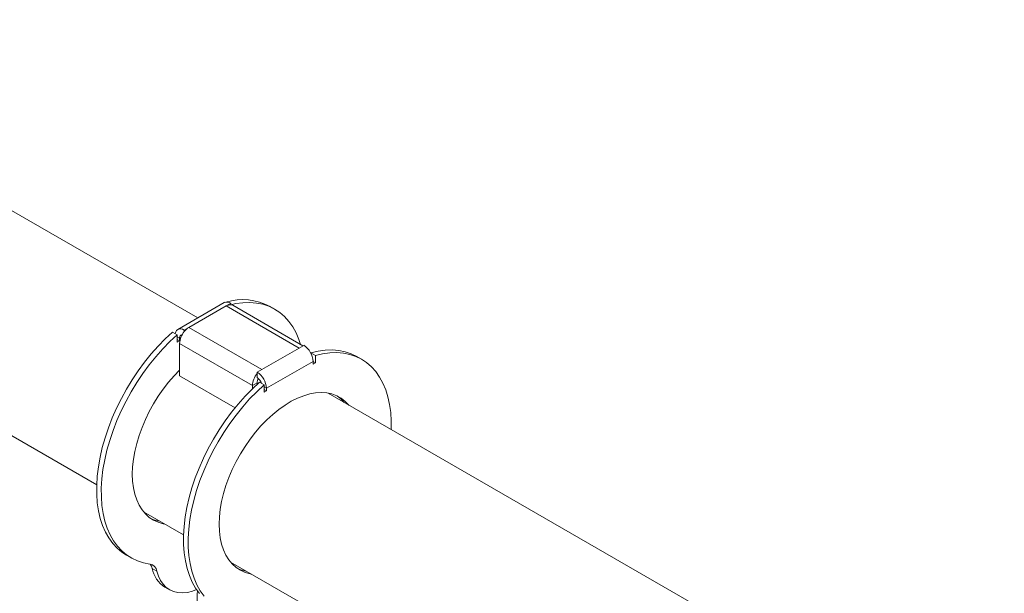
# Model space of a CAD drawing. Units: millimetres. Extents: x -6682 to 16644, y -4529 to 4156.
# Drawn here: x 6786 to 7235, y -233 to 28 of the extents above; entities that cross this region are included whole.
import ezdxf

# ---------------------------------------------------------------- set-up
doc = ezdxf.new("R2010")
doc.units = ezdxf.units.MM

msp = doc.modelspace()

# ---------------------------------------------------------------- linework, layer by layer
at = {"color": 7, "linetype": 'Continuous', "lineweight": 15}
for p, q in [((6866.95, -107.62), (6631.18, 28.48)), ((6580.63, -45.1), (6820.89, -183.8)), ((6879.02, -100.65), (6857.81, -112.9)), ((6862.93, -111.97), (6879.9, -102.17)), ((6878.84, -100.64), (6879.32, -100.51)), ((6878.94, -100.7), (6878.84, -100.64)), ((6878.84, -100.64), (6878.84, -100.76)), ((6879.9, -102.17), (6882.02, -100.95)), ((6913.13, -121.36), (6879.9, -102.17)), ((6882.02, -101.61), (6882.02, -100.95)), ((6914.89, -120.35), (6882.9, -101.88)), ((6902.04, -103.63), (6899.92, -102.41)), ((6860.81, -113.2), (6862.93, -111.97)), ((6862.93, -111.97), (6896.16, -131.16)), ((6857.63, -115.34), (6855.5, -114.11)), ((6857.63, -115.34), (6857.63, -118.71)), ((6860.81, -113.85), (6860.81, -113.2)), ((6858.69, -118.1), (6857.63, -117.48)), ((6857.63, -118.71), (6858.69, -118.1)), ((6858.69, -118.1), (6858.69, -116.87)), ((6858.69, -119.32), (6891.92, -138.51)), ((6858.69, -119.32), (6858.69, -134.02)), ((6913.13, -121.36), (6915.25, -120.14)), ((6896.16, -131.16), (6913.13, -121.36)), ((6918.44, -123.5), (6920.56, -124.73)), ((6918.44, -123.63), (6918.44, -123.5)), ((6920.56, -124.73), (6920.56, -128.1)), ((6941.64, -126.49), (6939.52, -125.27)), ((6898.28, -139.73), (6919.5, -127.48)), ((6919.5, -128.71), (6919.5, -127.48)), ((6919.5, -127.48), (6920.56, -128.1)), ((6920.56, -128.1), (6919.5, -128.71)), ((6858.69, -134.02), (6883.96, -148.61)), ((6894.04, -132.38), (6896.16, -131.16)), ((6894.04, -133.04), (6894.04, -132.38)), ((6894.04, -134.83), (6894.04, -133.04)), ((6894.04, -137.28), (6891.92, -138.51)), ((6891.92, -138.51), (6891.92, -139.91)), ((6894.04, -137.28), (6894.04, -137.92)), ((6895.1, -136.97), (6897.22, -138.2)), ((6897.22, -141.57), (6897.22, -138.2)), ((6897.22, -140.34), (6898.28, -140.96)), ((6898.28, -140.96), (6897.22, -141.57)), ((6898.28, -139.73), (6898.28, -140.96)), ((7234.64, -319.89), (6926.39, -141.94)), ((6842.3, -196.16), (6860.49, -206.66)), ((6834.42, -215.86), (6836.55, -217.09)), ((6881.9, -219.02), (7188.59, -396.07)), ((6883.07, -219.69), (6882.83, -220.05)), ((6848.35, -223.17), (6846.23, -221.95)), ((6888.72, -222.96), (6888.6, -223.15)), ((6851.95, -230.46), (6854.07, -231.68))]:
    msp.add_line(p, q, dxfattribs=at)
at = {"color": 8, "linetype": 'Continuous', "lineweight": 15}
for p, q in [((6858.69, -116.87), (6857.63, -116.26)), ((6858.69, -116.87), (6859.25, -116.54)), ((6897.22, -139.12), (6898.28, -139.73))]:
    msp.add_line(p, q, dxfattribs=at)
at = {"color": 7, "linetype": 'Continuous', "lineweight": 15, "flags": 128}
for points in [[(6882.02, -101.59), (6884.31, -101.1), (6887.56, -100.67), (6890.72, -100.58), (6893.75, -100.82), (6896.65, -101.41), (6899.39, -102.33), (6901.96, -103.59), (6904.34, -105.16), (6906.52, -107.05), (6908.49, -109.24), (6910.24, -111.73), (6911.75, -114.49), (6913.03, -117.51), (6913.75, -119.69)], [(6882.02, -101.61), (6882.48, -101.7), (6882.9, -101.88)], [(6834.42, -215.86), (6832.38, -214.52), (6830.17, -212.67), (6828.18, -210.51), (6826.41, -208.05), (6824.86, -205.32), (6823.56, -202.33), (6822.51, -199.09), (6821.71, -195.62), (6821.17, -191.95), (6820.9, -188.09), (6820.88, -184.06), (6821.13, -179.9), (6821.64, -175.61), (6822.41, -171.23), (6823.44, -166.78), (6824.71, -162.29), (6826.22, -157.78), (6827.97, -153.28), (6829.94, -148.81), (6832.13, -144.4), (6834.51, -140.07), (6837.08, -135.86), (6839.81, -131.77), (6842.71, -127.84), (6845.74, -124.09), (6848.9, -120.54), (6852.16, -117.21), (6855.5, -114.11)], [(6845.16, -219.94), (6842.25, -219.39), (6839.49, -218.51), (6836.9, -217.29), (6834.5, -215.75), (6832.29, -213.89), (6830.3, -211.73), (6828.53, -209.28), (6826.99, -206.55), (6825.69, -203.55), (6824.63, -200.32), (6823.83, -196.85), (6823.3, -193.17), (6823.02, -189.31), (6823, -185.29), (6823.25, -181.12), (6823.76, -176.83), (6824.53, -172.46), (6825.56, -168.01), (6826.83, -163.52), (6828.35, -159.01), (6830.09, -154.5), (6832.06, -150.04), (6834.25, -145.63), (6836.63, -141.3), (6839.2, -137.08), (6841.94, -133), (6844.83, -129.07), (6847.86, -125.32), (6851.02, -121.76), (6854.28, -118.43), (6857.63, -115.34)], [(6860.81, -113.2), (6859.98, -112.81), (6859.18, -112.63), (6858.45, -112.66), (6857.81, -112.9), (6857.28, -113.34), (6856.89, -113.96), (6856.65, -114.74), (6856.64, -114.77)], [(6918.44, -123.5), (6921.78, -122.73), (6925.04, -122.3), (6928.2, -122.21), (6931.23, -122.46), (6934.13, -123.05), (6936.87, -123.97), (6939.43, -125.22), (6939.52, -125.27)], [(6920.56, -124.73), (6923.9, -123.96), (6927.16, -123.53), (6930.32, -123.43), (6933.35, -123.68), (6936.25, -124.27), (6938.99, -125.19), (6941.55, -126.45), (6943.94, -128.02), (6946.12, -129.91), (6948.09, -132.1), (6949.84, -134.59), (6951.35, -137.35), (6952.63, -140.37), (6953.65, -143.64), (6954.42, -147.13), (6954.93, -150.82), (6955.18, -154.7), (6955.17, -158.55)], [(6837.12, -178.93), (6837.25, -175.58), (6837.62, -172.1), (6838.25, -168.54), (6839.11, -164.9), (6840.22, -161.24), (6841.55, -157.56), (6843.1, -153.91), (6844.85, -150.31), (6846.8, -146.79), (6848.92, -143.37), (6851.2, -140.09), (6853.62, -136.96), (6856.16, -134.02), (6858.69, -131.41)], [(6867.78, -233.37), (6866, -230.91), (6864.46, -228.18), (6863.16, -225.19), (6862.11, -221.95), (6861.31, -218.48), (6860.77, -214.81), (6860.49, -210.95), (6860.48, -206.92), (6860.73, -202.75), (6861.24, -198.47), (6862.01, -194.09), (6863.03, -189.64), (6864.31, -185.15), (6865.82, -180.64), (6867.57, -176.14), (6869.54, -171.67), (6871.72, -167.26), (6874.11, -162.93), (6876.67, -158.72), (6879.41, -154.63), (6882.31, -150.7), (6885.34, -146.95), (6888.5, -143.4), (6891.76, -140.07), (6895.1, -136.97)], [(6869.9, -234.59), (6868.12, -232.14), (6866.58, -229.41), (6865.28, -226.41), (6864.23, -223.17), (6863.43, -219.71), (6862.89, -216.03), (6862.62, -212.17), (6862.6, -208.15), (6862.85, -203.98), (6863.36, -199.69), (6864.13, -195.31), (6865.16, -190.87), (6866.43, -186.37), (6867.94, -181.86), (6869.69, -177.36), (6871.66, -172.89), (6873.84, -168.48), (6876.23, -164.16), (6878.79, -159.94), (6881.53, -155.86), (6884.43, -151.93), (6887.46, -148.18), (6890.62, -144.62), (6893.88, -141.29), (6897.22, -138.2)], [(6876.72, -201.79), (6876.84, -198.44), (6877.22, -194.96), (6877.84, -191.39), (6878.71, -187.76), (6879.82, -184.1), (6881.15, -180.42), (6882.7, -176.77), (6884.45, -173.17), (6886.39, -169.65), (6888.51, -166.23), (6890.79, -162.95), (6893.22, -159.82), (6895.76, -156.88), (6898.41, -154.15), (6901.14, -151.64), (6903.93, -149.38), (6906.76, -147.38), (6909.6, -145.67), (6912.44, -144.24), (6915.25, -143.13), (6918.02, -142.32), (6920.71, -141.84), (6923.31, -141.68), (6925.79, -141.85), (6928.15, -142.34), (6930.35, -143.15), (6932.38, -144.27), (6934.23, -145.7), (6935.88, -147.42)], [(6930.55, -143.25), (6932.11, -144.48), (6933.76, -146.19)], [(6851.79, -201.64), (6851.2, -201.53), (6848.92, -200.88), (6846.8, -199.91), (6844.85, -198.63), (6843.1, -197.05), (6841.55, -195.19), (6840.22, -193.05), (6839.11, -190.66), (6838.25, -188.03), (6837.62, -185.19), (6837.25, -182.14), (6837.12, -178.93)], [(6891.39, -224.5), (6890.79, -224.39), (6888.51, -223.73), (6886.39, -222.77), (6884.45, -221.49), (6882.7, -219.91), (6881.15, -218.05), (6879.82, -215.91), (6878.71, -213.52), (6877.84, -210.89), (6877.22, -208.04), (6876.84, -205), (6876.72, -201.79)], [(6866.45, -231.6), (6864.54, -232.31), (6862.23, -232.88), (6860.01, -233.1), (6857.91, -232.99), (6855.95, -232.53), (6854.16, -231.73), (6852.55, -230.61), (6851.15, -229.17), (6849.97, -227.44), (6849.04, -225.43), (6848.35, -223.17)]]:
    msp.add_lwpolyline(points, dxfattribs=at)
at = {"color": 7, "linetype": 'Continuous', "lineweight": 15}
for centre, radius, start, end in [((6880.26, -103.4), 3.02, 54.3824, 114.3071), ((6887.41, -125.78), 26.51, 61.8415, 106.7656), ((6881.87, -105.29), 3.68, 87.6422, 122.3493), ((6866.96, -118.66), 7.81, 121.1059, 142.0213), ((6859.98, -116.65), 1.31, 97.4686, 189.5353), ((6867.89, -119.74), 9.21, 140.2279, 177.3607), ((6910.29, -127.9), 9.22, 2.6055, 57.3945), ((6901.12, -138.93), 9.21, 140.2279, 177.3607), ((6889.07, -140.15), 9.22, 2.6055, 57.3945), ((6891.46, -138.79), 4.73, 15.9572, 56.9088), ((6898.34, -137.43), 4.31, 149.8155, 178.0791), ((6852.34, -184.6), 16.04, 244.7954, 260.4078), ((6844.55, -223.74), 3.84, 8.4306, 80.9004), ((6841.56, -222.93), 4.78, 11.8596, 38.4068), ((6858.92, -219.59), 12.91, 190.5017, 237.3056), ((6891.94, -207.46), 16.04, 244.7954, 260.4078), ((6954.48, -235.46), 87.76, 177.7887, 187.1907)]:
    msp.add_arc(centre, radius, start, end, dxfattribs=at)

doc.saveas('drawing.dxf')
